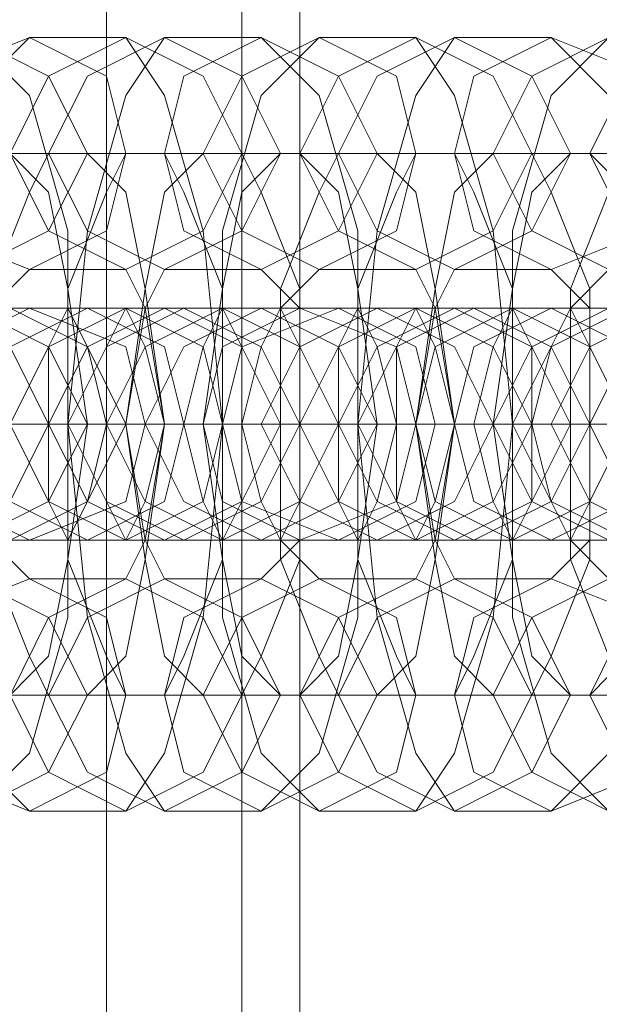
# Model space of a CAD drawing. Units: millimetres. Extents: x -3810 to 3059, y -1504 to 8506.
# Drawn here: x -885 to -870, y 1688 to 1714 of the extents above; entities that cross this region are included whole.
import ezdxf

# ---------------------------------------------------------------- set-up
doc = ezdxf.new("R2010")
doc.units = ezdxf.units.MM

# ---------------------------------------------------------------- blocks, each defined once
blk = doc.blocks.new('WMF0')
at = {"color": 30, "lineweight": 0}
for points in [[(1973.444, -3736.761), (1973.444, -2723.867)], [(1975.206, -2723.867), (1975.206, -3736.761)], [(1975.961, -2723.867), (1975.961, -3736.761)], [(1973.444, -2725.88), (1973.444, -3738.774)], [(1975.206, -3738.774), (1975.206, -2725.88)], [(1975.961, -3738.774), (1975.961, -2725.88)]]:
    blk.add_lwpolyline(points, dxfattribs=at)
at = {"color": 251, "lineweight": 0}
for points in [[(1971.683, -3412.634), (1972.689, -3413.138), (1973.193, -3414.144), (1972.689, -3415.151), (1971.683, -3415.654), (1970.676, -3415.151), (1970.173, -3414.144), (1970.676, -3413.138), (1971.683, -3412.634)], [(1972.438, -3412.634), (1973.444, -3413.138), (1973.696, -3414.144), (1973.444, -3415.151), (1972.438, -3415.654), (1971.18, -3415.151), (1970.928, -3414.144), (1971.18, -3413.138), (1972.438, -3412.634)], [(1973.696, -3412.634), (1974.703, -3413.138), (1975.206, -3414.144), (1974.703, -3415.151), (1973.696, -3415.654), (1972.689, -3415.151), (1972.186, -3414.144), (1972.689, -3413.138), (1973.696, -3412.634)], [(1974.199, -3412.634), (1975.206, -3413.138), (1975.709, -3414.144), (1975.206, -3415.151), (1974.199, -3415.654), (1973.193, -3415.151), (1972.689, -3414.144), (1973.193, -3413.138), (1974.199, -3412.634)], [(1975.458, -3412.634), (1976.464, -3413.138), (1976.968, -3414.144), (1976.464, -3415.151), (1975.458, -3415.654), (1974.451, -3415.151), (1974.199, -3414.144), (1974.451, -3413.138), (1975.458, -3412.634)], [(1976.213, -3412.634), (1977.219, -3413.138), (1977.471, -3414.144), (1977.219, -3415.151), (1976.213, -3415.654), (1975.206, -3415.151), (1974.703, -3414.144), (1975.206, -3413.138), (1976.213, -3412.634)], [(1977.471, -3412.634), (1978.477, -3413.138), (1978.981, -3414.144), (1978.477, -3415.151), (1977.471, -3415.654), (1976.464, -3415.151), (1975.961, -3414.144), (1976.464, -3413.138), (1977.471, -3412.634)], [(1977.974, -3412.634), (1978.981, -3413.138), (1979.484, -3414.144), (1978.981, -3415.151), (1977.974, -3415.654), (1976.968, -3415.151), (1976.464, -3414.144), (1976.968, -3413.138), (1977.974, -3412.634)], [(1979.232, -3412.634), (1980.491, -3413.138), (1980.742, -3414.144), (1980.491, -3415.151), (1979.232, -3415.654), (1978.226, -3415.151), (1977.974, -3414.144), (1978.226, -3413.138), (1979.232, -3412.634)], [(1979.987, -3412.634), (1980.994, -3413.138), (1981.497, -3414.144), (1980.994, -3415.151), (1979.987, -3415.654), (1978.981, -3415.151), (1978.477, -3414.144), (1978.981, -3413.138), (1979.987, -3412.634)], [(1981.246, -3412.634), (1982.252, -3413.138), (1982.755, -3414.144), (1982.252, -3415.151), (1981.246, -3415.654), (1980.239, -3415.151), (1979.736, -3414.144), (1980.239, -3413.138), (1981.246, -3412.634)], [(1971.18, -3419.177), (1972.186, -3418.674), (1972.689, -3417.667), (1972.186, -3416.661), (1971.18, -3416.158), (1970.173, -3416.661), (1969.67, -3417.667), (1970.173, -3418.674), (1971.18, -3419.177)], [(1971.683, -3416.158), (1972.689, -3416.661), (1973.193, -3417.667), (1972.689, -3418.674), (1971.683, -3419.177), (1970.676, -3418.674), (1970.173, -3417.667), (1970.676, -3416.661), (1971.683, -3416.158)], [(1972.186, -3416.158), (1973.193, -3416.661), (1973.696, -3417.667), (1973.193, -3418.674), (1972.186, -3419.177), (1971.18, -3418.674), (1970.928, -3417.667), (1971.18, -3416.661), (1972.186, -3416.158)], [(1972.438, -3419.177), (1973.696, -3418.674), (1973.948, -3417.667), (1973.696, -3416.661), (1972.438, -3416.158), (1971.431, -3416.661), (1971.18, -3417.667), (1971.431, -3418.674), (1972.438, -3419.177)], [(1973.193, -3419.177), (1974.199, -3418.674), (1974.451, -3417.667), (1974.199, -3416.661), (1973.193, -3416.158), (1972.186, -3416.661), (1971.683, -3417.667), (1972.186, -3418.674), (1973.193, -3419.177)], [(1973.696, -3416.158), (1974.703, -3416.661), (1974.954, -3417.667), (1974.703, -3418.674), (1973.696, -3419.177), (1972.689, -3418.674), (1972.186, -3417.667), (1972.689, -3416.661), (1973.696, -3416.158)], [(1974.199, -3416.158), (1975.206, -3416.661), (1975.709, -3417.667), (1975.206, -3418.674), (1974.199, -3419.177), (1973.193, -3418.674), (1972.689, -3417.667), (1973.193, -3416.661), (1974.199, -3416.158)], [(1972.941, -3419.177), (1972.689, -3418.674), (1972.689, -3417.667), (1972.689, -3416.661), (1972.941, -3416.158), (1973.193, -3416.661), (1973.444, -3417.667), (1973.193, -3418.674), (1972.941, -3419.177)], [(1974.451, -3419.177), (1975.458, -3418.674), (1975.961, -3417.667), (1975.458, -3416.661), (1974.451, -3416.158), (1973.444, -3416.661), (1972.941, -3417.667), (1973.444, -3418.674), (1974.451, -3419.177)], [(1974.954, -3419.177), (1975.961, -3418.674), (1976.464, -3417.667), (1975.961, -3416.661), (1974.954, -3416.158), (1973.948, -3416.661), (1973.444, -3417.667), (1973.948, -3418.674), (1974.954, -3419.177)], [(1973.696, -3416.158), (1973.444, -3416.661), (1973.444, -3417.667), (1973.444, -3418.674), (1973.696, -3419.177), (1973.948, -3418.674), (1974.199, -3417.667), (1973.948, -3416.661), (1973.696, -3416.158)], [(1975.458, -3416.158), (1976.464, -3416.661), (1976.968, -3417.667), (1976.464, -3418.674), (1975.458, -3419.177), (1974.451, -3418.674), (1973.948, -3417.667), (1974.451, -3416.661), (1975.458, -3416.158)], [(1974.954, -3419.177), (1974.703, -3418.674), (1974.451, -3417.667), (1974.703, -3416.661), (1974.954, -3416.158), (1975.206, -3416.661), (1975.206, -3417.667), (1975.206, -3418.674), (1974.954, -3419.177)], [(1975.961, -3416.158), (1977.219, -3416.661), (1977.471, -3417.667), (1977.219, -3418.674), (1975.961, -3419.177), (1974.954, -3418.674), (1974.703, -3417.667), (1974.954, -3416.661), (1975.961, -3416.158)], [(1976.464, -3419.177), (1977.471, -3418.674), (1977.722, -3417.667), (1977.471, -3416.661), (1976.464, -3416.158), (1975.206, -3416.661), (1974.954, -3417.667), (1975.206, -3418.674), (1976.464, -3419.177)], [(1975.709, -3416.158), (1975.458, -3416.661), (1975.206, -3417.667), (1975.458, -3418.674), (1975.709, -3419.177), (1975.961, -3418.674), (1975.961, -3417.667), (1975.961, -3416.661), (1975.709, -3416.158)], [(1976.968, -3419.177), (1977.974, -3418.674), (1978.477, -3417.667), (1977.974, -3416.661), (1976.968, -3416.158), (1975.961, -3416.661), (1975.458, -3417.667), (1975.961, -3418.674), (1976.968, -3419.177)], [(1977.471, -3416.158), (1978.477, -3416.661), (1978.981, -3417.667), (1978.477, -3418.674), (1977.471, -3419.177), (1976.464, -3418.674), (1975.961, -3417.667), (1976.464, -3416.661), (1977.471, -3416.158)], [(1977.974, -3416.158), (1978.981, -3416.661), (1979.484, -3417.667), (1978.981, -3418.674), (1977.974, -3419.177), (1976.968, -3418.674), (1976.464, -3417.667), (1976.968, -3416.661), (1977.974, -3416.158)], [(1976.716, -3419.177), (1976.464, -3418.674), (1976.464, -3417.667), (1976.464, -3416.661), (1976.716, -3416.158), (1976.968, -3416.661), (1977.219, -3417.667), (1976.968, -3418.674), (1976.716, -3419.177)], [(1978.226, -3419.177), (1979.232, -3418.674), (1979.736, -3417.667), (1979.232, -3416.661), (1978.226, -3416.158), (1977.219, -3416.661), (1976.716, -3417.667), (1977.219, -3418.674), (1978.226, -3419.177)], [(1977.471, -3416.158), (1977.219, -3416.661), (1977.219, -3417.667), (1977.219, -3418.674), (1977.471, -3419.177), (1977.722, -3418.674), (1977.974, -3417.667), (1977.722, -3416.661), (1977.471, -3416.158)], [(1978.729, -3419.177), (1979.736, -3418.674), (1980.239, -3417.667), (1979.736, -3416.661), (1978.729, -3416.158), (1977.722, -3416.661), (1977.471, -3417.667), (1977.722, -3418.674), (1978.729, -3419.177)], [(1979.232, -3416.158), (1980.239, -3416.661), (1980.742, -3417.667), (1980.239, -3418.674), (1979.232, -3419.177), (1978.226, -3418.674), (1977.974, -3417.667), (1978.226, -3416.661), (1979.232, -3416.158)], [(1978.729, -3419.177), (1978.477, -3418.674), (1978.226, -3417.667), (1978.477, -3416.661), (1978.729, -3416.158), (1978.981, -3416.661), (1978.981, -3417.667), (1978.981, -3418.674), (1978.729, -3419.177)], [(1979.987, -3416.158), (1980.994, -3416.661), (1981.246, -3417.667), (1980.994, -3418.674), (1979.987, -3419.177), (1978.981, -3418.674), (1978.477, -3417.667), (1978.981, -3416.661), (1979.987, -3416.158)], [(1980.239, -3419.177), (1981.246, -3418.674), (1981.497, -3417.667), (1981.246, -3416.661), (1980.239, -3416.158), (1979.232, -3416.661), (1978.729, -3417.667), (1979.232, -3418.674), (1980.239, -3419.177)], [(1979.484, -3416.158), (1979.232, -3416.661), (1978.981, -3417.667), (1979.232, -3418.674), (1979.484, -3419.177), (1979.736, -3418.674), (1979.736, -3417.667), (1979.736, -3416.661), (1979.484, -3416.158)], [(1980.742, -3419.177), (1981.749, -3418.674), (1982.252, -3417.667), (1981.749, -3416.661), (1980.742, -3416.158), (1979.736, -3416.661), (1979.232, -3417.667), (1979.736, -3418.674), (1980.742, -3419.177)], [(1981.246, -3416.158), (1982.252, -3416.661), (1982.755, -3417.667), (1982.252, -3418.674), (1981.246, -3419.177), (1980.239, -3418.674), (1979.736, -3417.667), (1980.239, -3416.661), (1981.246, -3416.158)], [(1971.683, -3422.701), (1972.689, -3422.197), (1973.193, -3421.191), (1972.689, -3420.184), (1971.683, -3419.681), (1970.676, -3420.184), (1970.173, -3421.191), (1970.676, -3422.197), (1971.683, -3422.701)], [(1972.438, -3422.701), (1973.444, -3422.197), (1973.696, -3421.191), (1973.444, -3420.184), (1972.438, -3419.681), (1971.18, -3420.184), (1970.928, -3421.191), (1971.18, -3422.197), (1972.438, -3422.701)], [(1973.696, -3422.701), (1974.703, -3422.197), (1975.206, -3421.191), (1974.703, -3420.184), (1973.696, -3419.681), (1972.689, -3420.184), (1972.186, -3421.191), (1972.689, -3422.197), (1973.696, -3422.701)], [(1974.199, -3422.701), (1975.206, -3422.197), (1975.709, -3421.191), (1975.206, -3420.184), (1974.199, -3419.681), (1973.193, -3420.184), (1972.689, -3421.191), (1973.193, -3422.197), (1974.199, -3422.701)], [(1975.458, -3422.701), (1976.464, -3422.197), (1976.968, -3421.191), (1976.464, -3420.184), (1975.458, -3419.681), (1974.451, -3420.184), (1974.199, -3421.191), (1974.451, -3422.197), (1975.458, -3422.701)], [(1976.213, -3422.701), (1977.219, -3422.197), (1977.471, -3421.191), (1977.219, -3420.184), (1976.213, -3419.681), (1975.206, -3420.184), (1974.703, -3421.191), (1975.206, -3422.197), (1976.213, -3422.701)], [(1977.471, -3422.701), (1978.477, -3422.197), (1978.981, -3421.191), (1978.477, -3420.184), (1977.471, -3419.681), (1976.464, -3420.184), (1975.961, -3421.191), (1976.464, -3422.197), (1977.471, -3422.701)], [(1977.974, -3422.701), (1978.981, -3422.197), (1979.484, -3421.191), (1978.981, -3420.184), (1977.974, -3419.681), (1976.968, -3420.184), (1976.464, -3421.191), (1976.968, -3422.197), (1977.974, -3422.701)], [(1979.232, -3422.701), (1980.491, -3422.197), (1980.742, -3421.191), (1980.491, -3420.184), (1979.232, -3419.681), (1978.226, -3420.184), (1977.974, -3421.191), (1978.226, -3422.197), (1979.232, -3422.701)], [(1979.987, -3422.701), (1980.994, -3422.197), (1981.497, -3421.191), (1980.994, -3420.184), (1979.987, -3419.681), (1978.981, -3420.184), (1978.477, -3421.191), (1978.981, -3422.197), (1979.987, -3422.701)], [(1981.246, -3422.701), (1982.252, -3422.197), (1982.755, -3421.191), (1982.252, -3420.184), (1981.246, -3419.681), (1980.239, -3420.184), (1979.736, -3421.191), (1980.239, -3422.197), (1981.246, -3422.701)]]:
    blk.add_lwpolyline(points, close=True, dxfattribs=at)
for points in [[(1972.438, -3422.701), (1971.683, -3421.946), (1971.18, -3420.184), (1970.928, -3417.667), (1971.18, -3415.151), (1971.683, -3413.389), (1972.438, -3412.634)], [(1971.683, -3412.634), (1972.438, -3413.389), (1972.941, -3415.151), (1972.941, -3417.667), (1972.941, -3420.184), (1972.438, -3421.946), (1971.683, -3422.701)], [(1972.438, -3412.634), (1973.696, -3412.634)], [(1974.199, -3422.701), (1973.696, -3421.946), (1973.193, -3420.184), (1972.941, -3417.667), (1973.193, -3415.151), (1973.696, -3413.389), (1974.199, -3412.634)], [(1973.696, -3412.634), (1974.199, -3413.389), (1974.703, -3415.151), (1974.954, -3417.667), (1974.703, -3420.184), (1974.199, -3421.946), (1973.696, -3422.701)], [(1974.199, -3412.634), (1975.458, -3412.634)], [(1976.213, -3422.701), (1975.458, -3421.946), (1974.954, -3420.184), (1974.954, -3417.667), (1974.954, -3415.151), (1975.458, -3413.389), (1976.213, -3412.634)], [(1975.458, -3412.634), (1976.213, -3413.389), (1976.716, -3415.151), (1976.716, -3417.667), (1976.716, -3420.184), (1976.213, -3421.946), (1975.458, -3422.701)], [(1976.213, -3412.634), (1977.471, -3412.634)], [(1977.974, -3422.701), (1977.471, -3421.946), (1976.968, -3420.184), (1976.716, -3417.667), (1976.968, -3415.151), (1977.471, -3413.389), (1977.974, -3412.634)], [(1977.471, -3412.634), (1977.974, -3413.389), (1978.477, -3415.151), (1978.729, -3417.667), (1978.477, -3420.184), (1977.974, -3421.946), (1977.471, -3422.701)], [(1977.974, -3412.634), (1979.232, -3412.634)], [(1979.987, -3422.701), (1979.232, -3421.946), (1978.729, -3420.184), (1978.729, -3417.667), (1978.729, -3415.151), (1979.232, -3413.389), (1979.987, -3412.634)], [(1979.232, -3412.634), (1979.987, -3413.389), (1980.491, -3415.151), (1980.742, -3417.667), (1980.491, -3420.184), (1979.987, -3421.946), (1979.232, -3422.701)], [(1972.689, -3421.191), (1972.438, -3420.687), (1971.935, -3419.429), (1971.935, -3417.667), (1971.935, -3415.906), (1972.438, -3414.648), (1972.689, -3414.144)], [(1971.935, -3414.144), (1973.193, -3414.144)], [(1972.186, -3414.144), (1972.689, -3414.648), (1972.941, -3415.906), (1973.193, -3417.667), (1972.941, -3419.429), (1972.689, -3420.687), (1972.186, -3421.191)], [(1972.689, -3414.144), (1974.199, -3414.144)], [(1973.696, -3421.191), (1973.444, -3420.687), (1972.941, -3419.429), (1972.941, -3417.667), (1972.941, -3415.906), (1973.444, -3414.648), (1973.696, -3414.144)], [(1973.193, -3414.144), (1973.696, -3414.648), (1973.948, -3415.906), (1974.199, -3417.667), (1973.948, -3419.429), (1973.696, -3420.687), (1973.193, -3421.191)], [(1974.703, -3421.191), (1974.199, -3420.687), (1973.948, -3419.429), (1973.696, -3417.667), (1973.948, -3415.906), (1974.199, -3414.648), (1974.703, -3414.144)], [(1973.696, -3414.144), (1975.206, -3414.144)], [(1974.199, -3414.144), (1974.451, -3414.648), (1974.954, -3415.906), (1974.954, -3417.667), (1974.954, -3419.429), (1974.451, -3420.687), (1974.199, -3421.191)], [(1974.703, -3414.144), (1975.961, -3414.144)], [(1975.709, -3421.191), (1975.206, -3420.687), (1974.954, -3419.429), (1974.703, -3417.667), (1974.954, -3415.906), (1975.206, -3414.648), (1975.709, -3414.144)], [(1975.206, -3414.144), (1975.458, -3414.648), (1975.961, -3415.906), (1975.961, -3417.667), (1975.961, -3419.429), (1975.458, -3420.687), (1975.206, -3421.191)], [(1976.464, -3421.191), (1976.213, -3420.687), (1975.709, -3419.429), (1975.709, -3417.667), (1975.709, -3415.906), (1976.213, -3414.648), (1976.464, -3414.144)], [(1975.709, -3414.144), (1976.968, -3414.144)], [(1975.961, -3414.144), (1976.464, -3414.648), (1976.716, -3415.906), (1976.968, -3417.667), (1976.716, -3419.429), (1976.464, -3420.687), (1975.961, -3421.191)], [(1976.464, -3414.144), (1977.974, -3414.144)], [(1977.471, -3421.191), (1977.219, -3420.687), (1976.716, -3419.429), (1976.716, -3417.667), (1976.716, -3415.906), (1977.219, -3414.648), (1977.471, -3414.144)], [(1976.968, -3414.144), (1977.471, -3414.648), (1977.722, -3415.906), (1977.974, -3417.667), (1977.722, -3419.429), (1977.471, -3420.687), (1976.968, -3421.191)], [(1978.477, -3421.191), (1977.974, -3420.687), (1977.722, -3419.429), (1977.471, -3417.667), (1977.722, -3415.906), (1977.974, -3414.648), (1978.477, -3414.144)], [(1977.471, -3414.144), (1978.981, -3414.144)], [(1977.974, -3414.144), (1978.226, -3414.648), (1978.729, -3415.906), (1978.729, -3417.667), (1978.729, -3419.429), (1978.226, -3420.687), (1977.974, -3421.191)], [(1978.477, -3414.144), (1979.736, -3414.144)], [(1979.484, -3421.191), (1978.981, -3420.687), (1978.729, -3419.429), (1978.477, -3417.667), (1978.729, -3415.906), (1978.981, -3414.648), (1979.484, -3414.144)], [(1978.981, -3414.144), (1979.232, -3414.648), (1979.736, -3415.906), (1979.736, -3417.667), (1979.736, -3419.429), (1979.232, -3420.687), (1978.981, -3421.191)], [(1980.491, -3421.191), (1979.987, -3420.687), (1979.484, -3419.429), (1979.484, -3417.667), (1979.484, -3415.906), (1979.987, -3414.648), (1980.491, -3414.144)], [(1979.484, -3414.144), (1980.742, -3414.144)], [(1979.736, -3414.144), (1980.239, -3414.648), (1980.491, -3415.906), (1980.742, -3417.667), (1980.491, -3419.429), (1980.239, -3420.687), (1979.736, -3421.191)], [(1972.438, -3419.681), (1971.935, -3419.177), (1971.935, -3417.667), (1971.935, -3416.158), (1972.438, -3415.654)], [(1972.438, -3415.654), (1973.696, -3415.654)], [(1974.199, -3419.681), (1973.948, -3419.177), (1973.696, -3417.667), (1973.948, -3416.158), (1974.199, -3415.654)], [(1973.696, -3415.654), (1973.948, -3416.158), (1974.199, -3417.667), (1973.948, -3419.177), (1973.696, -3419.681)], [(1974.199, -3415.654), (1975.458, -3415.654)], [(1975.458, -3415.654), (1975.961, -3416.158), (1975.961, -3417.667), (1975.961, -3419.177), (1975.458, -3419.681)], [(1976.213, -3419.681), (1975.709, -3419.177), (1975.709, -3417.667), (1975.709, -3416.158), (1976.213, -3415.654)], [(1976.213, -3415.654), (1977.471, -3415.654)], [(1977.974, -3419.681), (1977.722, -3419.177), (1977.471, -3417.667), (1977.722, -3416.158), (1977.974, -3415.654)], [(1977.471, -3415.654), (1977.722, -3416.158), (1977.974, -3417.667), (1977.722, -3419.177), (1977.471, -3419.681)], [(1977.974, -3415.654), (1979.232, -3415.654)], [(1979.232, -3415.654), (1979.736, -3416.158), (1979.736, -3417.667), (1979.736, -3419.177), (1979.232, -3419.681)], [(1979.987, -3419.681), (1979.484, -3419.177), (1979.484, -3417.667), (1979.484, -3416.158), (1979.987, -3415.654)], [(1973.696, -3416.158), (1973.193, -3416.158), (1971.18, -3416.158), (1968.411, -3416.158), (1966.901, -3416.158)], [(1967.405, -3416.158), (1967.656, -3416.158), (1969.921, -3416.158), (1972.689, -3416.158), (1974.199, -3416.158)], [(1975.458, -3416.158), (1975.206, -3416.158), (1972.941, -3416.158), (1970.425, -3416.158), (1968.663, -3416.158)], [(1969.418, -3416.158), (1969.67, -3416.158), (1971.935, -3416.158), (1974.451, -3416.158), (1975.961, -3416.158)], [(1977.471, -3416.158), (1976.968, -3416.158), (1974.954, -3416.158), (1972.186, -3416.158), (1970.676, -3416.158)], [(1971.18, -3416.158), (1971.683, -3416.158), (1973.696, -3416.158), (1976.464, -3416.158), (1977.974, -3416.158)], [(1972.438, -3416.158), (1971.18, -3416.158)], [(1972.186, -3416.158), (1973.696, -3416.158)], [(1979.232, -3416.158), (1978.981, -3416.158), (1976.716, -3416.158), (1974.199, -3416.158), (1972.438, -3416.158)], [(1973.193, -3416.158), (1973.444, -3416.158), (1975.709, -3416.158), (1978.226, -3416.158), (1979.987, -3416.158)], [(1974.451, -3416.158), (1973.193, -3416.158)], [(1974.199, -3416.158), (1975.458, -3416.158)], [(1981.246, -3416.158), (1980.742, -3416.158), (1978.729, -3416.158), (1975.961, -3416.158), (1974.451, -3416.158)], [(1974.954, -3416.158), (1975.458, -3416.158), (1977.471, -3416.158), (1980.239, -3416.158), (1981.749, -3416.158)], [(1976.464, -3416.158), (1974.954, -3416.158)], [(1975.961, -3416.158), (1977.471, -3416.158)], [(1983.007, -3416.158), (1982.755, -3416.158), (1980.742, -3416.158), (1977.974, -3416.158), (1976.464, -3416.158)], [(1976.968, -3416.158), (1977.219, -3416.158), (1979.484, -3416.158), (1982.001, -3416.158), (1983.762, -3416.158)], [(1978.226, -3416.158), (1976.968, -3416.158)], [(1977.974, -3416.158), (1979.232, -3416.158)], [(1985.02, -3416.158), (1984.769, -3416.158), (1982.504, -3416.158), (1979.987, -3416.158), (1978.226, -3416.158)], [(1978.729, -3416.158), (1979.232, -3416.158), (1981.246, -3416.158), (1984.014, -3416.158), (1985.524, -3416.158)], [(1980.239, -3416.158), (1978.729, -3416.158)], [(1973.193, -3417.667), (1972.689, -3417.667), (1969.67, -3417.667), (1965.895, -3417.667), (1963.378, -3417.667)], [(1964.133, -3417.667), (1964.637, -3417.667), (1967.656, -3417.667), (1971.431, -3417.667), (1973.696, -3417.667)], [(1974.954, -3417.667), (1974.451, -3417.667), (1971.431, -3417.667), (1967.656, -3417.667), (1965.392, -3417.667)], [(1965.895, -3417.667), (1966.398, -3417.667), (1969.418, -3417.667), (1973.444, -3417.667), (1975.709, -3417.667)], [(1976.968, -3417.667), (1976.464, -3417.667), (1973.444, -3417.667), (1969.67, -3417.667), (1967.405, -3417.667)], [(1967.908, -3417.667), (1968.411, -3417.667), (1971.431, -3417.667), (1975.206, -3417.667), (1977.471, -3417.667)], [(1968.915, -3417.667), (1969.166, -3417.667), (1970.173, -3417.667), (1971.683, -3417.667), (1972.689, -3417.667)], [(1978.981, -3417.667), (1978.226, -3417.667), (1975.206, -3417.667), (1971.431, -3417.667), (1969.166, -3417.667)], [(1969.67, -3417.667), (1970.173, -3417.667), (1973.444, -3417.667), (1977.219, -3417.667), (1979.484, -3417.667)], [(1969.921, -3417.667), (1970.425, -3417.667), (1971.431, -3417.667), (1972.438, -3417.667), (1972.941, -3417.667)], [(1972.438, -3417.667), (1971.431, -3417.667), (1970.425, -3417.667), (1969.921, -3417.667)], [(1973.948, -3417.667), (1972.689, -3417.667), (1971.18, -3417.667), (1970.173, -3417.667)], [(1970.676, -3417.667), (1970.928, -3417.667), (1972.186, -3417.667), (1973.696, -3417.667), (1974.703, -3417.667)], [(1980.742, -3417.667), (1980.239, -3417.667), (1977.219, -3417.667), (1973.444, -3417.667), (1971.18, -3417.667)], [(1974.199, -3417.667), (1973.696, -3417.667), (1972.689, -3417.667), (1971.683, -3417.667), (1971.18, -3417.667)], [(1971.683, -3417.667), (1972.186, -3417.667), (1975.206, -3417.667), (1978.981, -3417.667), (1981.246, -3417.667)], [(1972.941, -3417.667), (1971.683, -3417.667)], [(1971.683, -3417.667), (1972.689, -3417.667), (1973.696, -3417.667), (1974.199, -3417.667)], [(1971.935, -3417.667), (1972.186, -3417.667), (1973.444, -3417.667), (1974.451, -3417.667), (1974.954, -3417.667)], [(1974.451, -3417.667), (1973.444, -3417.667), (1972.186, -3417.667), (1971.935, -3417.667)], [(1971.935, -3417.667), (1973.193, -3417.667)], [(1975.961, -3417.667), (1975.709, -3417.667), (1974.451, -3417.667), (1972.941, -3417.667), (1972.186, -3417.667)], [(1972.689, -3417.667), (1972.941, -3417.667), (1974.199, -3417.667), (1975.709, -3417.667), (1976.464, -3417.667)], [(1973.948, -3417.667), (1972.689, -3417.667)], [(1972.689, -3417.667), (1973.948, -3417.667)], [(1982.755, -3417.667), (1982.252, -3417.667), (1978.981, -3417.667), (1975.206, -3417.667), (1972.941, -3417.667)], [(1975.961, -3417.667), (1975.709, -3417.667), (1974.451, -3417.667), (1973.444, -3417.667), (1972.941, -3417.667)], [(1973.444, -3417.667), (1974.199, -3417.667), (1977.219, -3417.667), (1980.994, -3417.667), (1983.259, -3417.667)], [(1974.954, -3417.667), (1973.444, -3417.667)], [(1973.444, -3417.667), (1974.451, -3417.667), (1975.709, -3417.667), (1975.961, -3417.667)], [(1973.696, -3417.667), (1974.199, -3417.667), (1975.206, -3417.667), (1976.213, -3417.667), (1976.716, -3417.667)], [(1976.213, -3417.667), (1975.206, -3417.667), (1974.199, -3417.667), (1973.696, -3417.667)], [(1973.696, -3417.667), (1974.954, -3417.667)], [(1977.974, -3417.667), (1977.722, -3417.667), (1976.464, -3417.667), (1974.954, -3417.667), (1973.948, -3417.667)], [(1974.451, -3417.667), (1974.703, -3417.667), (1975.961, -3417.667), (1977.471, -3417.667), (1978.477, -3417.667)], [(1975.961, -3417.667), (1974.451, -3417.667)], [(1974.703, -3417.667), (1975.961, -3417.667)], [(1984.517, -3417.667), (1984.014, -3417.667), (1980.994, -3417.667), (1977.219, -3417.667), (1974.954, -3417.667)], [(1977.974, -3417.667), (1977.471, -3417.667), (1976.464, -3417.667), (1975.458, -3417.667), (1974.954, -3417.667)], [(1975.458, -3417.667), (1975.961, -3417.667), (1978.981, -3417.667), (1982.755, -3417.667), (1985.02, -3417.667)], [(1976.716, -3417.667), (1975.458, -3417.667)], [(1975.458, -3417.667), (1976.464, -3417.667), (1977.471, -3417.667), (1977.974, -3417.667)], [(1975.709, -3417.667), (1975.961, -3417.667), (1977.219, -3417.667), (1978.226, -3417.667), (1978.729, -3417.667)], [(1978.226, -3417.667), (1977.219, -3417.667), (1975.961, -3417.667), (1975.709, -3417.667)], [(1975.709, -3417.667), (1976.968, -3417.667)], [(1979.736, -3417.667), (1979.484, -3417.667), (1978.226, -3417.667), (1976.716, -3417.667), (1975.961, -3417.667)], [(1976.464, -3417.667), (1976.716, -3417.667), (1977.974, -3417.667), (1979.484, -3417.667), (1980.239, -3417.667)], [(1977.722, -3417.667), (1976.464, -3417.667)], [(1976.464, -3417.667), (1977.974, -3417.667)], [(1986.53, -3417.667), (1986.027, -3417.667), (1983.007, -3417.667), (1979.232, -3417.667), (1976.716, -3417.667)], [(1979.736, -3417.667), (1979.484, -3417.667), (1978.226, -3417.667), (1977.219, -3417.667), (1976.716, -3417.667)], [(1977.219, -3417.667), (1978.226, -3417.667), (1979.484, -3417.667), (1979.736, -3417.667)], [(1977.471, -3417.667), (1977.974, -3417.667), (1980.994, -3417.667), (1984.769, -3417.667), (1987.034, -3417.667)], [(1978.729, -3417.667), (1977.471, -3417.667)], [(1977.471, -3417.667), (1977.974, -3417.667), (1978.981, -3417.667), (1979.987, -3417.667), (1980.491, -3417.667)], [(1979.987, -3417.667), (1978.981, -3417.667), (1977.974, -3417.667), (1977.471, -3417.667)], [(1977.471, -3417.667), (1978.981, -3417.667)], [(1981.749, -3417.667), (1981.497, -3417.667), (1980.239, -3417.667), (1978.729, -3417.667), (1977.722, -3417.667)], [(1978.477, -3417.667), (1979.736, -3417.667), (1981.246, -3417.667), (1982.252, -3417.667)], [(1979.736, -3417.667), (1978.477, -3417.667)], [(1978.477, -3417.667), (1979.736, -3417.667)], [(1988.292, -3417.667), (1987.788, -3417.667), (1984.769, -3417.667), (1980.994, -3417.667), (1978.729, -3417.667)], [(1981.749, -3417.667), (1981.246, -3417.667), (1980.239, -3417.667), (1979.232, -3417.667), (1978.729, -3417.667)], [(1979.232, -3417.667), (1979.736, -3417.667), (1982.755, -3417.667), (1986.53, -3417.667), (1989.047, -3417.667)], [(1980.491, -3417.667), (1979.232, -3417.667)], [(1979.232, -3417.667), (1980.239, -3417.667), (1981.246, -3417.667), (1981.749, -3417.667)], [(1979.484, -3417.667), (1979.987, -3417.667), (1980.994, -3417.667), (1982.001, -3417.667), (1982.504, -3417.667)], [(1982.001, -3417.667), (1980.994, -3417.667), (1979.987, -3417.667), (1979.484, -3417.667)], [(1979.484, -3417.667), (1980.742, -3417.667)], [(1983.51, -3417.667), (1983.259, -3417.667), (1982.252, -3417.667), (1980.742, -3417.667), (1979.736, -3417.667)], [(1973.696, -3419.177), (1973.193, -3419.177), (1971.18, -3419.177), (1968.411, -3419.177), (1966.901, -3419.177)], [(1967.405, -3419.177), (1967.656, -3419.177), (1969.921, -3419.177), (1972.689, -3419.177), (1974.199, -3419.177)], [(1975.458, -3419.177), (1975.206, -3419.177), (1972.941, -3419.177), (1970.425, -3419.177), (1968.663, -3419.177)], [(1969.418, -3419.177), (1969.67, -3419.177), (1971.935, -3419.177), (1974.451, -3419.177), (1975.961, -3419.177)], [(1977.471, -3419.177), (1976.968, -3419.177), (1974.954, -3419.177), (1972.186, -3419.177), (1970.676, -3419.177)], [(1971.18, -3419.177), (1971.683, -3419.177), (1973.696, -3419.177), (1976.464, -3419.177), (1977.974, -3419.177)], [(1972.438, -3419.177), (1971.18, -3419.177)], [(1972.186, -3419.177), (1973.696, -3419.177)], [(1979.232, -3419.177), (1978.981, -3419.177), (1976.716, -3419.177), (1974.199, -3419.177), (1972.438, -3419.177)], [(1973.193, -3419.177), (1973.444, -3419.177), (1975.709, -3419.177), (1978.226, -3419.177), (1979.987, -3419.177)], [(1974.451, -3419.177), (1973.193, -3419.177)], [(1974.199, -3419.177), (1975.458, -3419.177)], [(1981.246, -3419.177), (1980.742, -3419.177), (1978.729, -3419.177), (1975.961, -3419.177), (1974.451, -3419.177)], [(1974.954, -3419.177), (1975.458, -3419.177), (1977.471, -3419.177), (1980.239, -3419.177), (1981.749, -3419.177)], [(1976.464, -3419.177), (1974.954, -3419.177)], [(1975.961, -3419.177), (1977.471, -3419.177)], [(1983.007, -3419.177), (1982.755, -3419.177), (1980.742, -3419.177), (1977.974, -3419.177), (1976.464, -3419.177)], [(1976.968, -3419.177), (1977.219, -3419.177), (1979.484, -3419.177), (1982.001, -3419.177), (1983.762, -3419.177)], [(1978.226, -3419.177), (1976.968, -3419.177)], [(1977.974, -3419.177), (1979.232, -3419.177)], [(1985.02, -3419.177), (1984.769, -3419.177), (1982.504, -3419.177), (1979.987, -3419.177), (1978.226, -3419.177)], [(1978.729, -3419.177), (1979.232, -3419.177), (1981.246, -3419.177), (1984.014, -3419.177), (1985.524, -3419.177)], [(1980.239, -3419.177), (1978.729, -3419.177)], [(1973.696, -3419.681), (1972.438, -3419.681)], [(1975.458, -3419.681), (1974.199, -3419.681)], [(1977.471, -3419.681), (1976.213, -3419.681)], [(1979.232, -3419.681), (1977.974, -3419.681)], [(1973.193, -3421.191), (1971.935, -3421.191)], [(1974.199, -3421.191), (1972.689, -3421.191)], [(1975.206, -3421.191), (1973.696, -3421.191)], [(1975.961, -3421.191), (1974.703, -3421.191)], [(1976.968, -3421.191), (1975.709, -3421.191)], [(1977.974, -3421.191), (1976.464, -3421.191)], [(1978.981, -3421.191), (1977.471, -3421.191)], [(1979.736, -3421.191), (1978.477, -3421.191)], [(1980.742, -3421.191), (1979.484, -3421.191)], [(1973.696, -3422.701), (1972.438, -3422.701)], [(1975.458, -3422.701), (1974.199, -3422.701)], [(1977.471, -3422.701), (1976.213, -3422.701)], [(1979.232, -3422.701), (1977.974, -3422.701)]]:
    blk.add_lwpolyline(points, dxfattribs=at)

msp = doc.modelspace()

# ---------------------------------------------------------------- block references
at = {"xscale": 2.01608430000033, "yscale": 2.016084299999875, "zscale": 2.0160843}
msp.add_blockref('WMF0', (-4861.417, 8593.983), dxfattribs=at)

doc.saveas('drawing.dxf')
